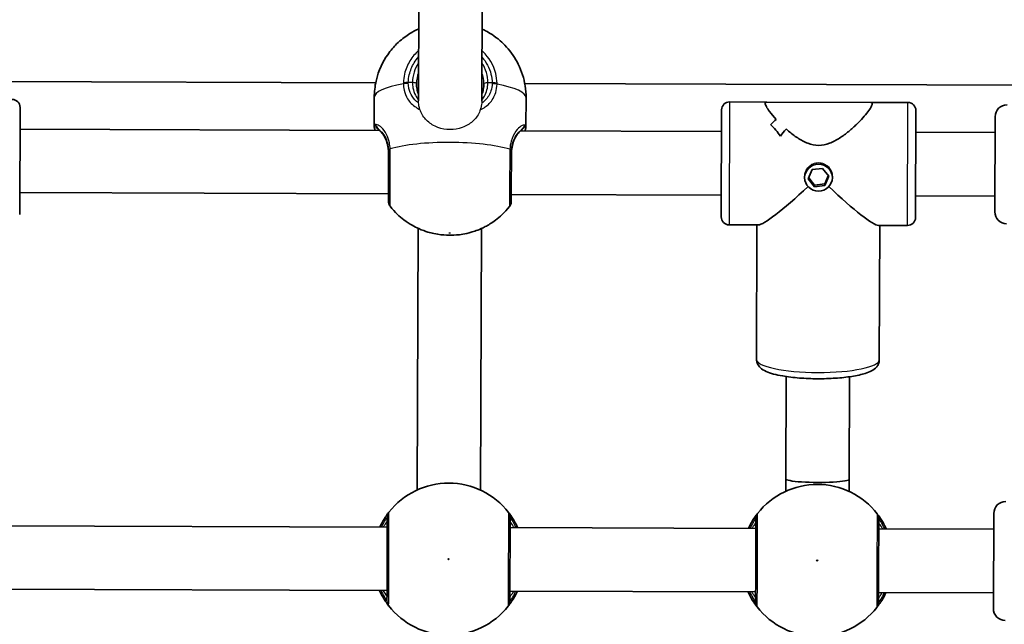
# Model space of a CAD drawing. Units: millimetres. Extents: x -4027 to 4237, y -3175 to 3465.
# Drawn here: x -747 to -498, y 1497 to 1649 of the extents above; entities that cross this region are included whole.
import ezdxf

# ---------------------------------------------------------------- set-up
doc = ezdxf.new("R2010")
doc.units = ezdxf.units.MM
doc.layers.add('Widoczne (ISO)', color=7, linetype='Continuous', lineweight=35)
doc.layers.add('Widoczne wąskie (ISO)', color=7, linetype='Continuous', lineweight=25)

msp = doc.modelspace()

# ---------------------------------------------------------------- linework, layer by layer
at = {"layer": 'Widoczne (ISO)'}
for p, q in [((-645.99, 1628.59), (-645.59, 1746.49)), ((-629.99, 1628.54), (-629.59, 1746.43)), ((-656.77, 1633.17), (-885.18, 1633.96)), ((-436.37, 1632.41), (-619.19, 1633.04)), ((-657.16, 1622.42), (-657.14, 1629.5)), ((-618.86, 1622.29), (-618.84, 1629.37)), ((-558.1, 1628.33), (-567.49, 1628.36)), ((-558.1, 1628.33), (-531.89, 1628.24)), ((-522.49, 1628.21), (-531.89, 1628.24)), ((-746.5, 1626.98), (-746.59, 1599.98)), ((-569.59, 1599.37), (-569.5, 1626.37)), ((-520.5, 1626.2), (-520.59, 1599.2)), ((-500.59, 1600.63), (-500.51, 1624.63)), ((-557.13, 1622.67), (-557.13, 1622.67)), ((-746.52, 1621.48), (-655.8, 1621.17)), ((-620.24, 1621.04), (-569.52, 1620.87)), ((-520.52, 1620.7), (-500.52, 1620.63)), ((-547.63, 1608.93), (-546.64, 1611.28)), ((-546.64, 1611.28), (-544.07, 1611.61)), ((-544.07, 1611.61), (-542.48, 1609.6)), ((-543.47, 1607.67), (-542.6, 1609.74)), ((-548.56, 1609.28), (-548.56, 1609.55)), ((-546.05, 1606.92), (-547.63, 1608.93)), ((-547.52, 1609.2), (-546.05, 1607.33)), ((-546.05, 1607.33), (-543.47, 1607.67)), ((-546.05, 1606.92), (-546.05, 1607.33)), ((-543.47, 1607.25), (-546.05, 1606.92)), ((-542.48, 1609.6), (-543.47, 1607.25)), ((-543.47, 1607.25), (-543.47, 1607.67)), ((-541.56, 1609.25), (-541.56, 1609.53)), ((-746.57, 1605.48), (-653.57, 1605.16)), ((-622.57, 1605.05), (-569.57, 1604.87)), ((-520.58, 1604.7), (-500.58, 1604.63)), ((-560.26, 1597.34), (-567.6, 1597.36)), ((-560.72, 1563.46), (-560.6, 1597.34)), ((-646.1, 1596.5), (-646.33, 1530.53)), ((-630.33, 1530.48), (-630.1, 1596.45)), ((-522.6, 1597.21), (-529.94, 1597.23)), ((-529.72, 1563.35), (-529.6, 1597.23)), ((-553.23, 1559.13), (-553.32, 1533.31)), ((-537.23, 1559.08), (-537.32, 1533.26)), ((-553.32, 1533.31), (-553.33, 1530.21)), ((-537.32, 1533.26), (-537.33, 1530.15)), ((-500.93, 1500.63), (-500.85, 1524.63)), ((-755.86, 1521.51), (-653.86, 1521.16)), ((-622.86, 1521.05), (-560.87, 1520.84)), ((-529.87, 1520.73), (-500.87, 1520.63)), ((-755.92, 1505.51), (-653.92, 1505.16)), ((-622.92, 1505.05), (-560.92, 1504.84)), ((-529.92, 1504.73), (-500.92, 1504.63))]:
    msp.add_line(p, q, dxfattribs=at)
for centre, radius, start, end in [((-748.5, 1626.99), 2, 359.802, 89.802), ((-567.5, 1626.36), 2, 89.802, 179.802), ((-522.5, 1626.21), 2, 359.802, 89.802), ((-497.51, 1624.62), 3, 89.802, 179.802), ((-651.58, 1603.3), 2, 179.802, 218.0412), ((-624.58, 1603.21), 2, 321.5627, 359.802), ((-497.59, 1600.62), 3, 179.802, 269.802), ((-567.59, 1599.36), 2, 179.802, 269.802), ((-522.59, 1599.21), 2, 269.802, 359.802), ((-638.39, 1513.11), 19.15, 37.7815, 141.8224), ((-545.39, 1512.78), 19.15, 37.7815, 141.8224), ((-497.85, 1524.62), 3, 89.802, 179.802), ((-638.39, 1513.11), 19.15, 217.7815, 321.8224), ((-545.39, 1512.78), 19.15, 217.7815, 321.8224), ((-497.93, 1500.62), 3, 179.802, 269.802)]:
    msp.add_arc(centre, radius, start, end, dxfattribs=at)
for centre, major_axis, ratio, start_param, end_param in [((-547.52, 1612.79), (-12.09, -12.01), 0.808641, 4.591991, 4.703796), ((-547.52, 1612.79), (12.09, 12.01), 0.808641, 1.450395, 1.5622), ((-566.81, 1612.86), (12.01, -12.09), 0.808641, 1.35332, 1.579389), ((-566.81, 1612.86), (-12.01, 12.09), 0.808641, 4.494918, 4.720986), ((-563.98, 1612.85), (-12.01, 12.09), 0.808641, 4.832761, 4.832787), ((-542.57, 1612.77), (12.09, 12.01), 0.808641, 1.653, 1.788272), ((-542.57, 1612.77), (-12.09, -12.01), 0.808641, 4.794589, 4.92986), ((-563.98, 1612.85), (-12.01, 12.09), 0.808641, 4.630185, 4.630215), ((-545.05, 1612.78), (-15.47, -15.36), 0.105802, 0.10541, 1.2946), ((-545.05, 1612.78), (-15.36, 15.47), 0.105802, 1.846993, 3.036182), ((-545.32, 1533.28), (-8, 0.03), 0.105802, 0, 3.141593)]:
    msp.add_ellipse(centre, major_axis=major_axis, ratio=ratio, start_param=start_param, end_param=end_param, dxfattribs=at)
msp.add_ellipse((-545.06, 1609.26), major_axis=(3.5, -0.01), ratio=0.97786, dxfattribs=at)
for points, knots in [([(-645.93, 1646.77), (-646.65, 1646.45), (-647.5, 1646.02), (-649.39, 1644.78), (-650.38, 1644.06), (-652.21, 1642.24), (-652.99, 1641.37), (-654.91, 1638.6), (-656.06, 1636.34), (-656.97, 1632.31), (-657.14, 1630.91), (-657.14, 1629.5)], [7.3897437, 7.3897437, 7.3897437, 7.3897437, 7.5216188, 7.5216188, 7.6289654, 7.6289654, 7.6985647, 7.6985647, 7.8033616, 7.8033616, 7.8539816, 7.8539816, 7.8539816, 7.8539816]), ([(-618.84, 1629.37), (-618.83, 1631.4), (-619.17, 1633.41), (-620.34, 1637.11), (-621.2, 1638.73), (-623.2, 1641.71), (-624.34, 1642.87), (-626.87, 1645.08), (-628.09, 1645.78), (-629.38, 1646.46), (-629.66, 1646.59), (-629.93, 1646.72)], [4.712389, 4.712389, 4.712389, 4.712389, 4.7852642, 4.7852642, 4.8652023, 4.8652023, 4.9689468, 4.9689468, 5.1276043, 5.1276043, 5.1766269, 5.1766269, 5.1766269, 5.1766269]), ([(-646.48, 1632.99), (-646.48, 1632.49), (-646.43, 1632), (-646.26, 1631.1), (-646.14, 1630.68), (-645.99, 1630.3)], [6.2734397, 6.2734397, 6.2734397, 6.2734397, 6.4476528, 6.4476528, 6.6080603, 6.6080603, 6.6080603, 6.6080603]), ([(-629.99, 1630.24), (-629.83, 1630.63), (-629.71, 1631.04), (-629.53, 1631.94), (-629.48, 1632.43), (-629.48, 1632.93)], [5.9388191, 5.9388191, 5.9388191, 5.9388191, 6.0992265, 6.0992265, 6.2734397, 6.2734397, 6.2734397, 6.2734397]), ([(-555.71, 1623.94), (-556.37, 1624.65), (-556.95, 1625.34), (-557.76, 1626.42), (-558.04, 1626.83), (-558.4, 1627.53), (-558.5, 1627.8), (-558.49, 1627.99)], [10.2894052, 10.2894052, 10.2894052, 10.2894052, 10.638578, 10.638578, 10.9101173, 10.9101173, 11.1816566, 11.1816566, 11.1816566, 11.1816566]), ([(-558.49, 1627.99), (-558.5, 1627.8), (-558.4, 1627.53), (-558.04, 1626.83), (-557.76, 1626.42), (-556.95, 1625.34), (-556.37, 1624.65), (-555.71, 1623.94)], [2.2363313, 2.2363313, 2.2363313, 2.2363313, 2.5078706, 2.5078706, 2.7794099, 2.7794099, 3.1285317, 3.1285317, 3.1285317, 3.1285317]), ([(-558.49, 1627.99), (-558.49, 1628.18), (-558.4, 1628.29), (-558.18, 1628.33), (-558.14, 1628.33), (-558.1, 1628.33)], [2.2363313, 2.2363313, 2.2363313, 2.2363313, 2.5078706, 2.5078706, 2.5606041, 2.5606041, 2.5606041, 2.5606041]), ([(-558.1, 1628.33), (-558.14, 1628.33), (-558.18, 1628.33), (-558.4, 1628.29), (-558.49, 1628.18), (-558.49, 1627.99)], [10.8573838, 10.8573838, 10.8573838, 10.8573838, 10.9101173, 10.9101173, 11.1816566, 11.1816566, 11.1816566, 11.1816566]), ([(-531.49, 1627.89), (-531.5, 1627.7), (-531.59, 1627.43), (-531.96, 1626.74), (-532.24, 1626.33), (-533.31, 1624.93), (-534.34, 1623.78), (-536.06, 1622.12), (-536.73, 1621.52), (-538.16, 1620.33), (-538.93, 1619.75), (-540.54, 1618.72), (-541.39, 1618.26), (-543.15, 1617.6), (-544.07, 1617.4), (-545.03, 1617.41), (-545.99, 1617.41), (-546.91, 1617.61), (-548.67, 1618.28), (-549.51, 1618.75), (-551.12, 1619.8), (-551.88, 1620.38), (-552.82, 1621.16), (-553.03, 1621.35), (-553.25, 1621.54)], [6.708994, 6.708994, 6.708994, 6.708994, 6.980533, 6.980533, 7.252073, 7.252073, 7.795151, 7.795151, 8.082695, 8.082695, 8.370238, 8.370238, 8.657782, 8.657782, 8.945325, 8.945325, 8.945325, 9.232869, 9.232869, 9.520412, 9.520412, 9.807956, 9.807956, 9.897439, 9.897439, 9.897439, 9.897439]), ([(-553.25, 1621.54), (-553.03, 1621.35), (-552.82, 1621.16), (-551.88, 1620.38), (-551.12, 1619.8), (-549.51, 1618.75), (-548.67, 1618.28), (-546.91, 1617.61), (-545.99, 1617.41), (-544.07, 1617.4), (-543.15, 1617.6), (-541.39, 1618.26), (-540.54, 1618.72), (-538.93, 1619.75), (-538.16, 1620.33), (-536.73, 1621.52), (-536.06, 1622.12), (-534.34, 1623.78), (-533.31, 1624.93), (-532.24, 1626.33), (-531.96, 1626.74), (-531.59, 1627.43), (-531.5, 1627.7), (-531.49, 1627.89)], [3.520602, 3.520602, 3.520602, 3.520602, 3.610032, 3.610032, 3.897576, 3.897576, 4.185119, 4.185119, 4.472663, 4.472663, 4.760206, 4.760206, 5.04775, 5.04775, 5.335293, 5.335293, 5.622837, 5.622837, 6.165915, 6.165915, 6.437455, 6.437455, 6.708994, 6.708994, 6.708994, 6.708994]), ([(-531.89, 1628.24), (-531.85, 1628.24), (-531.81, 1628.23), (-531.59, 1628.2), (-531.49, 1628.08), (-531.49, 1627.89)], [6.3847212, 6.3847212, 6.3847212, 6.3847212, 6.4374547, 6.4374547, 6.708994, 6.708994, 6.708994, 6.708994]), ([(-531.49, 1627.89), (-531.49, 1628.08), (-531.59, 1628.2), (-531.81, 1628.23), (-531.85, 1628.24), (-531.89, 1628.24)], [6.708994, 6.708994, 6.708994, 6.708994, 6.9805333, 6.9805333, 7.0332668, 7.0332668, 7.0332668, 7.0332668]), ([(-657.16, 1622.42), (-657.16, 1622.32), (-657.16, 1622.22), (-657.13, 1622.03), (-657.12, 1621.93), (-657.08, 1621.74), (-657.06, 1621.63), (-657, 1621.42), (-656.97, 1621.31), (-656.94, 1621.19), (-656.94, 1621.18), (-656.93, 1621.17)], [6.0862698, 6.0862698, 6.0862698, 6.0862698, 6.1525228, 6.1525228, 6.2187757, 6.2187757, 6.2850287, 6.2850287, 6.3512817, 6.3512817, 6.3561231, 6.3561231, 6.3561231, 6.3561231]), ([(-619.1, 1621.04), (-619.1, 1621.05), (-619.1, 1621.06), (-619.06, 1621.18), (-619.03, 1621.29), (-618.98, 1621.5), (-618.95, 1621.6), (-618.91, 1621.8), (-618.9, 1621.9), (-618.87, 1622.09), (-618.87, 1622.18), (-618.86, 1622.29)], [5.816401, 5.816401, 5.816401, 5.816401, 5.8212443, 5.8212443, 5.8875007, 5.8875007, 5.953757, 5.953757, 6.0200134, 6.0200134, 6.0862698, 6.0862698, 6.0862698, 6.0862698]), ([(-656.44, 1621.78), (-656.44, 1621.78), (-656.42, 1621.76), (-656.36, 1621.71), (-656.31, 1621.67), (-656.21, 1621.57), (-656.14, 1621.5), (-656, 1621.37), (-655.92, 1621.29), (-655.75, 1621.12), (-655.66, 1621.03), (-655.56, 1620.94)], [0.0054201, 0.0054201, 0.0054201, 0.0054201, 0.0695389, 0.0695389, 0.1390777, 0.1390777, 0.2086166, 0.2086166, 0.2781555, 0.2781555, 0.3476944, 0.3476944, 0.3476944, 0.3476944]), ([(-653.54, 1615.32), (-653.54, 1615.84), (-653.57, 1616.34), (-653.71, 1617.3), (-653.82, 1617.75), (-654.07, 1618.58), (-654.23, 1618.96), (-654.58, 1619.65), (-654.76, 1619.96), (-655.16, 1620.5), (-655.36, 1620.74), (-655.56, 1620.94)], [6.2734229, 6.2734229, 6.2734229, 6.2734229, 6.447636, 6.447636, 6.6218492, 6.6218492, 6.7960623, 6.7960623, 6.9702754, 6.9702754, 7.1444886, 7.1444886, 7.1444886, 7.1444886]), ([(-620.48, 1620.82), (-620.68, 1620.62), (-620.88, 1620.38), (-621.28, 1619.84), (-621.47, 1619.54), (-621.82, 1618.85), (-621.98, 1618.47), (-622.25, 1617.64), (-622.35, 1617.19), (-622.5, 1616.24), (-622.54, 1615.73), (-622.54, 1615.21)], [5.402374, 5.402374, 5.402374, 5.402374, 5.5765871, 5.5765871, 5.7508003, 5.7508003, 5.9250134, 5.9250134, 6.0992265, 6.0992265, 6.2734397, 6.2734397, 6.2734397, 6.2734397]), ([(-620.48, 1620.82), (-620.38, 1620.91), (-620.29, 1621), (-620.12, 1621.17), (-620.04, 1621.24), (-619.89, 1621.38), (-619.83, 1621.44), (-619.72, 1621.54), (-619.67, 1621.58), (-619.61, 1621.64), (-619.59, 1621.65), (-619.59, 1621.65)], [0, 0, 0, 0, 0.0695388, 0.0695388, 0.1390777, 0.1390777, 0.2086165, 0.2086165, 0.2781554, 0.2781554, 0.3422741, 0.3422741, 0.3422741, 0.3422741]), ([(-653.54, 1615.56), (-653.54, 1614.88), (-653.54, 1614.19), (-653.55, 1612.41), (-653.55, 1611.31), (-653.56, 1608.93), (-653.57, 1607.69), (-653.57, 1605.54), (-653.58, 1604.66), (-653.58, 1603.58), (-653.58, 1603.31), (-653.58, 1603.31)], [0, 0, 0, 0, 0.206308, 0.206308, 0.5364, 0.5364, 0.96552, 0.96552, 1.422771, 1.422771, 1.83178, 1.83178, 1.83178, 1.83178]), ([(-622.58, 1603.2), (-622.58, 1603.21), (-622.58, 1603.6), (-622.57, 1605.13), (-622.57, 1606.29), (-622.56, 1609.05), (-622.56, 1610.66), (-622.55, 1613.36), (-622.54, 1614.42), (-622.54, 1615.45)], [1.342975, 1.342975, 1.342975, 1.342975, 1.842753, 1.842753, 2.356937, 2.356937, 2.86021, 2.86021, 3.174755, 3.174755, 3.174755, 3.174755]), ([(-653.16, 1602.07), (-651.91, 1600.47), (-650.72, 1599.44), (-648.1, 1597.44), (-646.89, 1596.86), (-644.07, 1595.59), (-643, 1595.37), (-640.7, 1594.88), (-639.81, 1594.81), (-638.1, 1594.73), (-637.32, 1594.74), (-635.44, 1594.9), (-634.44, 1594.97), (-631.63, 1595.82), (-630.62, 1596.15), (-628.41, 1597.29), (-627.55, 1597.79), (-625.5, 1599.32), (-624.3, 1600.35), (-623.01, 1601.97)], [1.748368, 1.748368, 1.748368, 1.748368, 1.862812, 1.862812, 2.046096, 2.046096, 2.397884, 2.397884, 2.955174, 2.955174, 3.512464, 3.512464, 4.069753, 4.069753, 4.302285, 4.302285, 4.418551, 4.418551, 4.534817, 4.534817, 4.534817, 4.534817]), ([(-560.72, 1563.46), (-560.72, 1563.05), (-560.62, 1562.65), (-560.29, 1561.94), (-560.04, 1561.64), (-559.33, 1560.96), (-558.84, 1560.68), (-557.17, 1559.92), (-555.77, 1559.56), (-552.82, 1559.05), (-551.38, 1558.87), (-548.39, 1558.64), (-546.85, 1558.58), (-543.78, 1558.57), (-542.25, 1558.62), (-539.33, 1558.81), (-537.94, 1558.96), (-535.38, 1559.36), (-534.23, 1559.62), (-532.11, 1560.3), (-531.18, 1560.63), (-530.2, 1561.81), (-530.04, 1562.05), (-529.8, 1562.64), (-529.72, 1562.99), (-529.72, 1563.35)], [4.712389, 4.712389, 4.712389, 4.712389, 4.810271, 4.810271, 4.92826, 4.92826, 5.147661, 5.147661, 5.599182, 5.599182, 5.945449, 5.945449, 6.277716, 6.277716, 6.607183, 6.607183, 6.939203, 6.939203, 7.283467, 7.283467, 7.684499, 7.684499, 7.767442, 7.767442, 7.853982, 7.853982, 7.853982, 7.853982]), ([(-653.45, 1524.94), (-653.48, 1524.9), (-653.55, 1524.81), (-653.82, 1524.46), (-654.07, 1524.11), (-654.76, 1523.07), (-655.22, 1522.3), (-655.7, 1521.31), (-655.73, 1521.24), (-655.76, 1521.17)], [0, 0, 0, 0, 0.1656807, 0.1656807, 0.4307699, 0.4307699, 0.7633722, 0.7633722, 0.7893694, 0.7893694, 0.7893694, 0.7893694]), ([(-653.86, 1523.71), (-653.86, 1523.67), (-653.86, 1523.55), (-653.86, 1523.09), (-653.86, 1522.63), (-653.86, 1521.25), (-653.87, 1520.22), (-653.88, 1517.76), (-653.88, 1516.3), (-653.89, 1513.14), (-653.9, 1511.42), (-653.91, 1508.18), (-653.91, 1506.67), (-653.92, 1504.12), (-653.93, 1503.17), (-653.93, 1502.7), (-653.93, 1502.64), (-653.93, 1502.61)], [0, 0, 0, 0, 0.206308, 0.206308, 0.5364, 0.5364, 0.96552, 0.96552, 1.422771, 1.422771, 1.925821, 1.925821, 2.446576, 2.446576, 3.038238, 3.038238, 3.174755, 3.174755, 3.174755, 3.174755]), ([(-620.97, 1521.04), (-621.23, 1521.63), (-621.51, 1522.16), (-622.24, 1523.43), (-622.66, 1524.03), (-623.1, 1524.64), (-623.21, 1524.78), (-623.26, 1524.84)], [2.6169954, 2.6169954, 2.6169954, 2.6169954, 2.8233931, 2.8233931, 3.1821449, 3.1821449, 3.4063648, 3.4063648, 3.4063648, 3.4063648]), ([(-622.93, 1502.5), (-622.93, 1502.53), (-622.93, 1502.58), (-622.93, 1503.04), (-622.92, 1503.98), (-622.91, 1506.66), (-622.91, 1508.36), (-622.9, 1511.95), (-622.89, 1513.82), (-622.88, 1517.25), (-622.87, 1518.81), (-622.86, 1521.35), (-622.86, 1522.33), (-622.86, 1523.31), (-622.86, 1523.54), (-622.86, 1523.61)], [0, 0, 0, 0, 0.129537, 0.129537, 0.725375, 0.725375, 1.299703, 1.299703, 1.842753, 1.842753, 2.356937, 2.356937, 2.86021, 2.86021, 3.174755, 3.174755, 3.174755, 3.174755]), ([(-560.45, 1524.62), (-560.48, 1524.58), (-560.55, 1524.49), (-560.82, 1524.13), (-561.07, 1523.79), (-561.76, 1522.75), (-562.22, 1521.98), (-562.7, 1520.99), (-562.73, 1520.92), (-562.76, 1520.84)], [0, 0, 0, 0, 0.165681, 0.165681, 0.4307707, 0.4307707, 0.7633729, 0.7633729, 0.7893694, 0.7893694, 0.7893694, 0.7893694]), ([(-560.86, 1523.39), (-560.86, 1523.36), (-560.86, 1523.31), (-560.86, 1522.85), (-560.86, 1521.91), (-560.87, 1519.23), (-560.88, 1517.52), (-560.89, 1513.93), (-560.9, 1512.07), (-560.91, 1508.64), (-560.91, 1507.08), (-560.92, 1504.54), (-560.92, 1503.56), (-560.93, 1502.58), (-560.93, 1502.35), (-560.93, 1502.28)], [0, 0, 0, 0, 0.129537, 0.129537, 0.725375, 0.725375, 1.299703, 1.299703, 1.842753, 1.842753, 2.356937, 2.356937, 2.86021, 2.86021, 3.174755, 3.174755, 3.174755, 3.174755]), ([(-527.97, 1520.72), (-528.23, 1521.31), (-528.51, 1521.84), (-529.24, 1523.11), (-529.66, 1523.71), (-530.1, 1524.32), (-530.21, 1524.46), (-530.26, 1524.52)], [2.6168682, 2.6168682, 2.6168682, 2.6168682, 2.8232659, 2.8232659, 3.1820177, 3.1820177, 3.4062376, 3.4062376, 3.4062376, 3.4062376]), ([(-529.93, 1502.18), (-529.93, 1502.22), (-529.93, 1502.34), (-529.93, 1502.8), (-529.93, 1503.26), (-529.92, 1504.64), (-529.92, 1505.67), (-529.91, 1508.13), (-529.9, 1509.58), (-529.89, 1512.75), (-529.89, 1514.47), (-529.88, 1517.71), (-529.87, 1519.22), (-529.86, 1521.77), (-529.86, 1522.72), (-529.86, 1523.19), (-529.86, 1523.25), (-529.86, 1523.28)], [0, 0, 0, 0, 0.206308, 0.206308, 0.5364, 0.5364, 0.96552, 0.96552, 1.422771, 1.422771, 1.925821, 1.925821, 2.446576, 2.446576, 3.038238, 3.038238, 3.174755, 3.174755, 3.174755, 3.174755]), ([(-655.82, 1505.17), (-655.55, 1504.58), (-655.28, 1504.05), (-654.55, 1502.78), (-654.13, 1502.18), (-653.68, 1501.57), (-653.57, 1501.43), (-653.53, 1501.37)], [2.6168682, 2.6168682, 2.6168682, 2.6168682, 2.8232659, 2.8232659, 3.1820177, 3.1820177, 3.4062376, 3.4062376, 3.4062376, 3.4062376]), ([(-623.34, 1501.27), (-623.31, 1501.31), (-623.24, 1501.4), (-622.97, 1501.75), (-622.71, 1502.1), (-622.02, 1503.14), (-621.56, 1503.91), (-621.09, 1504.9), (-621.06, 1504.97), (-621.02, 1505.05)], [0, 0, 0, 0, 0.165681, 0.165681, 0.4307707, 0.4307707, 0.7633729, 0.7633729, 0.7893694, 0.7893694, 0.7893694, 0.7893694]), ([(-562.82, 1504.84), (-562.55, 1504.26), (-562.28, 1503.73), (-561.55, 1502.46), (-561.13, 1501.86), (-560.68, 1501.25), (-560.57, 1501.11), (-560.53, 1501.05)], [2.6169954, 2.6169954, 2.6169954, 2.6169954, 2.8233931, 2.8233931, 3.1821449, 3.1821449, 3.4063648, 3.4063648, 3.4063648, 3.4063648]), ([(-530.34, 1500.95), (-530.31, 1500.99), (-530.24, 1501.08), (-529.97, 1501.43), (-529.71, 1501.78), (-529.02, 1502.82), (-528.56, 1503.59), (-528.09, 1504.58), (-528.06, 1504.65), (-528.02, 1504.72)], [0, 0, 0, 0, 0.1656807, 0.1656807, 0.4307699, 0.4307699, 0.7633722, 0.7633722, 0.7893694, 0.7893694, 0.7893694, 0.7893694])]:
    msp.add_open_spline(points, degree=3, knots=knots, dxfattribs=at)
at = {"layer": 'Widoczne wąskie (ISO)'}
for p, q in [((-647.48, 1633.22), (-648.55, 1633.22)), ((-627.4, 1633.15), (-628.48, 1633.15)), ((-567.49, 1628.36), (-567.6, 1597.36)), ((-522.6, 1597.21), (-522.49, 1628.21))]:
    msp.add_line(p, q, dxfattribs=at)
for centre in [(-638.39, 1513.11), (-545.39, 1512.78)]:
    msp.add_circle(centre, 0.15, dxfattribs=at)
for centre, major_axis, ratio, start_param, end_param in [((-637.98, 1633.19), (-9.5, 0.03), 0.973723, 5.713564, 6.283185), ((-637.98, 1633.19), (9.5, -0.03), 0.973723, 0, 0.569621), ((-637.98, 1632.96), (-8.5, 0.03), 0.973723, 5.938484, 6.283185), ((-637.98, 1632.96), (8.5, -0.03), 0.973723, 0, 0.344701), ((-637.99, 1629.43), (-19.15, 0.07), 0.227735, 5.37679, 6.283185), ((-648.55, 1632.77), (-2, 0.05), 0.22768, 4.717519, 5.382106), ((-648.55, 1632.55), (-2, -0.04), 0.244221, 4.706914, 5.371501), ((-647.48, 1632.99), (1, -0.003), 0.227735, 0, 1.570796), ((-628.48, 1632.93), (-1, 0.003), 0.227735, 4.712389, 6.283185), ((-627.4, 1632.7), (2, 0.04), 0.22768, 0.901079, 1.565666), ((-627.41, 1632.47), (2, -0.05), 0.244221, 0.911685, 1.576271), ((-637.99, 1629.43), (19.15, -0.07), 0.227735, 0, 0.906395), ((-655.87, 1622.6), (-0.569, -0.822), 0.979076, 5.26405, 6.282605), ((-620.15, 1622.48), (0.564, -0.826), 0.979076, 0.000581, 1.019135), ((-654.86, 1621.65), (-0.701, -0.713), 0.811604, 6.053956, 6.283185), ((-621.17, 1621.53), (0.696, -0.718), 0.811604, 0, 0.229229), ((-638.04, 1613.79), (-19.15, 0.07), 0.227735, 3.804461, 5.620317), ((-651.55, 1616.24), (-2, -0.1), 0.291419, 5.606261, 6.270848), ((-651.54, 1615.55), (-2, 0.01), 0.162216, 5.61859, 6.283185), ((-624.54, 1615.46), (2, -0.01), 0.162216, 0, 0.664596), ((-624.52, 1616.14), (2, -0.12), 0.291419, 0.012337, 0.676924), ((-545.22, 1563.4), (15.5, -0.05), 0.209262, 3.141593, 6.283185), ((-651.87, 1523.71), (-1.57, 1.24), 0.996464, 0, 0.664588), ((-651.86, 1523.71), (-2, 0.01), 0.997769, 5.61859, 6.283185), ((-624.86, 1523.61), (2, -0.01), 0.997769, 0, 0.664596), ((-624.84, 1523.61), (1.58, 1.23), 0.996464, 5.618598, 6.283185), ((-558.87, 1523.38), (-1.57, 1.24), 0.996464, 0, 0.664588), ((-558.86, 1523.38), (-2, 0.01), 0.997769, 5.61859, 6.283185), ((-531.86, 1523.29), (2, -0.01), 0.997769, 0, 0.664596), ((-531.84, 1523.29), (1.58, 1.23), 0.996464, 5.618598, 6.283185), ((-651.95, 1502.6), (-1.58, -1.23), 0.996464, 5.618598, 6.283185), ((-651.93, 1502.6), (-2, 0.01), 0.997769, 0, 0.664596), ((-624.93, 1502.5), (2, -0.01), 0.997769, 5.61859, 6.283185), ((-624.91, 1502.5), (1.57, -1.24), 0.996464, 0, 0.664588), ((-558.95, 1502.28), (-1.58, -1.23), 0.996464, 5.618598, 6.283185), ((-558.93, 1502.28), (-2, 0.01), 0.997769, 0, 0.664596), ((-531.93, 1502.18), (2, -0.01), 0.997769, 5.61859, 6.283185), ((-531.91, 1502.18), (1.57, -1.24), 0.996464, 0, 0.664588)]:
    msp.add_ellipse(centre, major_axis=major_axis, ratio=ratio, start_param=start_param, end_param=end_param, dxfattribs=at)
msp.add_ellipse((-638.11, 1595.29), major_axis=(-0.15, 0.001), ratio=0.227735, dxfattribs=at)
for points, knots in [([(-645.95, 1641.32), (-646.8, 1640.57), (-647.54, 1639.69), (-648.76, 1637.69), (-649.23, 1636.56), (-649.67, 1634.66), (-649.77, 1633.91), (-649.79, 1633.16)], [-0.8479331, -0.8479331, -0.8479331, -0.8479331, -0.5387277, -0.5387277, -0.2072029, -0.2072029, 0, 0, 0, 0]), ([(-648.55, 1633.22), (-648.53, 1633.9), (-648.45, 1634.57), (-648.05, 1636.27), (-647.64, 1637.28), (-646.74, 1638.74), (-646.37, 1639.23), (-645.95, 1639.7)], [0, 0, 0, 0, 0.2072029, 0.2072029, 0.5387277, 0.5387277, 0.728255, 0.728255, 0.728255, 0.728255]), ([(-629.96, 1639.64), (-628.87, 1638.41), (-628.08, 1636.93), (-627.51, 1634.64), (-627.42, 1633.89), (-627.4, 1633.15)], [2.5405797, 2.5405797, 2.5405797, 2.5405797, 3.0398361, 3.0398361, 3.2688585, 3.2688585, 3.2688585, 3.2688585]), ([(-626.17, 1633.08), (-626.19, 1633.91), (-626.3, 1634.74), (-627.01, 1637.62), (-628.14, 1639.55), (-629.79, 1641.12), (-629.87, 1641.19), (-629.95, 1641.27)], [-3.2688585, -3.2688585, -3.2688585, -3.2688585, -3.0398361, -3.0398361, -2.4510641, -2.4510641, -2.4209056, -2.4209056, -2.4209056, -2.4209056]), ([(-649.79, 1633.16), (-649.79, 1633.12), (-649.79, 1633.07), (-649.79, 1632.99), (-649.79, 1632.95), (-649.79, 1632.91)], [-0.02300051, -0.02300051, -0.02300051, -0.02300051, -0.01150026, -0.01150026, 0, 0, 0, 0]), ([(-649.79, 1632.91), (-649.77, 1632.38), (-649.72, 1631.85), (-649.44, 1630.55), (-649.14, 1629.79), (-648.2, 1628.27), (-647.48, 1627.56), (-646.3, 1626.79), (-645.97, 1626.61), (-645.62, 1626.44)], [0, 0, 0, 0, 0.1647741, 0.1647741, 0.4284126, 0.4284126, 0.7619401, 0.7619401, 0.8804556, 0.8804556, 0.8804556, 0.8804556]), ([(-648.55, 1633.03), (-648.55, 1633.07), (-648.55, 1633.1), (-648.55, 1633.16), (-648.55, 1633.19), (-648.55, 1633.22)], [0, 0, 0, 0, 0.01150026, 0.01150026, 0.02300051, 0.02300051, 0.02300051, 0.02300051]), ([(-645.98, 1628.13), (-646.64, 1628.59), (-647.19, 1629.15), (-647.97, 1630.37), (-648.24, 1631.02), (-648.49, 1632.13), (-648.54, 1632.58), (-648.55, 1633.03)], [-0.7226619, -0.7226619, -0.7226619, -0.7226619, -0.4284126, -0.4284126, -0.1647741, -0.1647741, 0, 0, 0, 0]), ([(-647.48, 1633.22), (-647.48, 1632.78), (-647.44, 1632.35), (-647.25, 1631.26), (-647.04, 1630.63), (-646.54, 1629.62), (-646.28, 1629.22), (-645.99, 1628.86)], [6.2734397, 6.2734397, 6.2734397, 6.2734397, 6.41994, 6.41994, 6.6543405, 6.6543405, 6.8287032, 6.8287032, 6.8287032, 6.8287032]), ([(-630.38, 1626.39), (-629.51, 1626.8), (-628.74, 1627.32), (-627.36, 1628.74), (-626.81, 1629.68), (-626.3, 1631.4), (-626.19, 1632.1), (-626.17, 1632.83)], [2.5729864, 2.5729864, 2.5729864, 2.5729864, 2.871378, 2.871378, 3.2295712, 3.2295712, 3.453442, 3.453442, 3.453442, 3.453442]), ([(-627.4, 1632.96), (-627.42, 1632.34), (-627.52, 1631.74), (-627.98, 1630.27), (-628.46, 1629.46), (-629.4, 1628.53), (-629.7, 1628.29), (-630.01, 1628.07)], [-3.453442, -3.453442, -3.453442, -3.453442, -3.2295712, -3.2295712, -2.871378, -2.871378, -2.7307801, -2.7307801, -2.7307801, -2.7307801]), ([(-629.99, 1628.8), (-629.74, 1629.11), (-629.52, 1629.45), (-628.79, 1630.78), (-628.48, 1631.94), (-628.48, 1633.15)], [5.7181762, 5.7181762, 5.7181762, 5.7181762, 5.8665698, 5.8665698, 6.2734397, 6.2734397, 6.2734397, 6.2734397]), ([(-627.4, 1633.15), (-627.4, 1633.12), (-627.4, 1633.09), (-627.4, 1633.02), (-627.4, 1632.99), (-627.4, 1632.96)], [0, 0, 0, 0, 0.01150026, 0.01150026, 0.02300051, 0.02300051, 0.02300051, 0.02300051]), ([(-626.17, 1632.83), (-626.17, 1632.87), (-626.17, 1632.91), (-626.17, 1632.99), (-626.17, 1633.03), (-626.17, 1633.08)], [-0.02300051, -0.02300051, -0.02300051, -0.02300051, -0.01150026, -0.01150026, 0, 0, 0, 0]), ([(-645.98, 1628.13), (-645.98, 1628.24), (-645.99, 1628.36), (-645.99, 1628.51), (-645.99, 1628.55), (-645.99, 1628.59)], [1.46468476, 1.46468476, 1.46468476, 1.46468476, 1.5075333, 1.5075333, 1.52195017, 1.52195017, 1.52195017, 1.52195017]), ([(-645.62, 1626.44), (-645.73, 1626.75), (-645.81, 1627.06), (-645.92, 1627.62), (-645.96, 1627.88), (-645.98, 1628.13)], [-0.2037445, -0.2037445, -0.2037445, -0.2037445, -0.0989881, -0.0989881, 0, 0, 0, 0]), ([(-630.01, 1628.07), (-630.03, 1627.82), (-630.07, 1627.55), (-630.19, 1626.98), (-630.28, 1626.69), (-630.38, 1626.39)], [-0.2035551, -0.2035551, -0.2035551, -0.2035551, -0.1017248, -0.1017248, 0, 0, 0, 0]), ([(-629.99, 1628.54), (-629.99, 1628.5), (-629.99, 1628.46), (-630, 1628.3), (-630, 1628.19), (-630.01, 1628.07)], [3.95420825, 3.95420825, 3.95420825, 3.95420825, 3.96862512, 3.96862512, 4.01147366, 4.01147366, 4.01147366, 4.01147366]), ([(-630.38, 1626.39), (-630.45, 1626.18), (-630.53, 1625.98), (-631.03, 1624.87), (-631.65, 1624.06), (-633.06, 1622.8), (-633.95, 1622.26), (-635.92, 1621.54), (-637, 1621.36), (-639.04, 1621.37), (-640.11, 1621.56), (-642.08, 1622.29), (-642.97, 1622.83), (-644.37, 1624.11), (-644.98, 1624.92), (-645.47, 1626.03), (-645.55, 1626.24), (-645.62, 1626.44)], [0.239834, 0.239834, 0.239834, 0.239834, 0.305189, 0.305189, 0.610378, 0.610378, 0.915617, 0.915617, 1.220856, 1.220856, 1.526094, 1.526094, 1.831333, 1.831333, 2.136522, 2.136522, 2.201878, 2.201878, 2.201878, 2.201878]), ([(-653.13, 1616.52), (-653.16, 1617.05), (-653.23, 1617.56), (-653.49, 1618.82), (-653.74, 1619.53), (-654.42, 1620.9), (-654.88, 1621.5), (-655.7, 1622.28), (-656.07, 1622.5), (-656.57, 1622.67), (-656.73, 1622.68), (-656.86, 1622.64)], [0, 0, 0, 0, 0.165681, 0.165681, 0.43077, 0.43077, 0.763372, 0.763372, 1.062687, 1.062687, 1.257781, 1.257781, 1.257781, 1.257781]), ([(-655.68, 1621.08), (-655.94, 1621.38), (-656.17, 1621.66), (-656.58, 1622.22), (-656.75, 1622.48), (-656.86, 1622.64)], [-0.3476944, -0.3476944, -0.3476944, -0.3476944, -0.194442, -0.194442, 0, 0, 0, 0]), ([(-619.17, 1622.51), (-619.39, 1622.58), (-619.74, 1622.5), (-620.54, 1621.99), (-621, 1621.57), (-621.9, 1620.31), (-622.33, 1619.45), (-622.78, 1617.81), (-622.89, 1617.13), (-622.94, 1616.42)], [2.148584, 2.148584, 2.148584, 2.148584, 2.4923, 2.4923, 2.823393, 2.823393, 3.182145, 3.182145, 3.406365, 3.406365, 3.406365, 3.406365]), ([(-619.17, 1622.51), (-619.28, 1622.35), (-619.45, 1622.09), (-619.88, 1621.53), (-620.1, 1621.25), (-620.36, 1620.96)], [-0.3476942, -0.3476942, -0.3476942, -0.3476942, -0.1506449, -0.1506449, 0, 0, 0, 0]), ([(-618.86, 1622.29), (-618.86, 1622.42), (-618.89, 1622.5), (-618.99, 1622.58), (-619.07, 1622.57), (-619.17, 1622.51)], [6.0862698, 6.0862698, 6.0862698, 6.0862698, 6.249703, 6.249703, 6.4175347, 6.4175347, 6.4175347, 6.4175347]), ([(-656.14, 1621.17), (-656.16, 1621.28), (-656.17, 1621.37), (-656.17, 1621.44), (-656.17, 1621.47), (-656.17, 1621.5), (-656.16, 1621.52)], [-6.1955347, -6.1955347, -6.1955347, -6.1955347, -6.0862698, -6.0862698, -6.0862698, -6.042672, -6.042672, -6.042672, -6.042672]), ([(-655.68, 1621.08), (-655.53, 1620.99), (-655.38, 1620.86), (-654.89, 1620.35), (-654.54, 1619.85), (-654.02, 1618.7), (-653.83, 1618.1), (-653.63, 1617.03), (-653.57, 1616.59), (-653.55, 1616.14)], [-0.9238247, -0.9238247, -0.9238247, -0.9238247, -0.7633722, -0.7633722, -0.4307699, -0.4307699, -0.1656807, -0.1656807, 0, 0, 0, 0]), ([(-653.54, 1615.32), (-653.54, 1615.76), (-653.56, 1616.19), (-653.69, 1617.26), (-653.84, 1617.88), (-654.28, 1619.16), (-654.62, 1619.78), (-655.21, 1620.59), (-655.44, 1620.86), (-655.68, 1621.08)], [6.2734229, 6.2734229, 6.2734229, 6.2734229, 6.4200186, 6.4200186, 6.6545718, 6.6545718, 6.9594909, 6.9594909, 7.1444886, 7.1444886, 7.1444886, 7.1444886]), ([(-620.36, 1620.96), (-620.44, 1620.89), (-620.52, 1620.81), (-621.11, 1620.18), (-621.6, 1619.43), (-622.32, 1617.57), (-622.54, 1616.43), (-622.54, 1615.21)], [5.402374, 5.402374, 5.402374, 5.402374, 5.4650782, 5.4650782, 5.8665698, 5.8665698, 6.2734397, 6.2734397, 6.2734397, 6.2734397]), ([(-622.52, 1616.04), (-622.49, 1616.64), (-622.4, 1617.22), (-622.05, 1618.61), (-621.73, 1619.34), (-621.04, 1620.39), (-620.69, 1620.74), (-620.38, 1620.95), (-620.37, 1620.96), (-620.36, 1620.96)], [-3.4063648, -3.4063648, -3.4063648, -3.4063648, -3.1821449, -3.1821449, -2.8233931, -2.8233931, -2.4923005, -2.4923005, -2.4825401, -2.4825401, -2.4825401, -2.4825401]), ([(-619.87, 1621.4), (-619.87, 1621.37), (-619.87, 1621.35), (-619.87, 1621.32), (-619.87, 1621.24), (-619.88, 1621.15), (-619.9, 1621.04)], [-6.1298673, -6.1298673, -6.1298673, -6.1298673, -6.0862698, -6.0862698, -6.0862698, -5.977003, -5.977003, -5.977003, -5.977003]), ([(-653.55, 1616.14), (-653.55, 1616.05), (-653.54, 1615.95), (-653.54, 1615.76), (-653.54, 1615.66), (-653.54, 1615.56)], [0, 0, 0, 0, 0.03504151, 0.03504151, 0.07008301, 0.07008301, 0.07008301, 0.07008301]), ([(-653.16, 1602.07), (-653.16, 1602.07), (-653.15, 1602.37), (-653.15, 1603.58), (-653.15, 1604.56), (-653.14, 1606.96), (-653.14, 1608.35), (-653.13, 1611.01), (-653.12, 1612.23), (-653.12, 1614.23), (-653.11, 1615), (-653.11, 1615.76)], [-1.83178, -1.83178, -1.83178, -1.83178, -1.422771, -1.422771, -0.96552, -0.96552, -0.5364, -0.5364, -0.206308, -0.206308, 0, 0, 0, 0]), ([(-653.11, 1615.76), (-653.11, 1615.89), (-653.11, 1616.02), (-653.12, 1616.27), (-653.12, 1616.4), (-653.13, 1616.52)], [-0.07008301, -0.07008301, -0.07008301, -0.07008301, -0.03504151, -0.03504151, 0, 0, 0, 0]), ([(-622.96, 1615.66), (-622.97, 1614.5), (-622.97, 1613.31), (-622.98, 1610.3), (-622.99, 1608.5), (-623, 1605.41), (-623.01, 1604.12), (-623.01, 1602.41), (-623.01, 1601.97), (-623.01, 1601.97)], [-3.174755, -3.174755, -3.174755, -3.174755, -2.86021, -2.86021, -2.356937, -2.356937, -1.842753, -1.842753, -1.342975, -1.342975, -1.342975, -1.342975]), ([(-622.94, 1616.42), (-622.95, 1616.29), (-622.95, 1616.17), (-622.96, 1615.91), (-622.96, 1615.78), (-622.96, 1615.66)], [-0.07008301, -0.07008301, -0.07008301, -0.07008301, -0.03504151, -0.03504151, 0, 0, 0, 0]), ([(-622.54, 1615.45), (-622.54, 1615.55), (-622.54, 1615.65), (-622.53, 1615.84), (-622.53, 1615.94), (-622.52, 1616.04)], [0, 0, 0, 0, 0.03504151, 0.03504151, 0.07008301, 0.07008301, 0.07008301, 0.07008301]), ([(-548.56, 1609.55), (-548.56, 1609.98), (-548.47, 1610.45), (-548.11, 1611.3), (-547.84, 1611.7), (-547.21, 1612.32), (-546.82, 1612.6), (-545.96, 1612.96), (-545.49, 1613.05), (-544.61, 1613.04), (-544.14, 1612.95), (-543.28, 1612.58), (-542.88, 1612.31), (-542.27, 1611.68), (-542, 1611.28), (-541.64, 1610.42), (-541.56, 1609.96), (-541.56, 1609.53)], [0.529332, 0.529332, 0.529332, 0.529332, 0.661658, 0.661658, 0.793985, 0.793985, 0.926324, 0.926324, 1.058663, 1.058663, 1.191002, 1.191002, 1.323341, 1.323341, 1.455668, 1.455668, 1.587995, 1.587995, 1.587995, 1.587995]), ([(-548.56, 1609.55), (-548.56, 1609.98), (-548.47, 1610.45), (-548.11, 1611.3), (-547.84, 1611.7), (-547.21, 1612.32), (-546.82, 1612.6), (-545.96, 1612.96), (-545.49, 1613.05), (-544.61, 1613.04), (-544.14, 1612.95), (-543.28, 1612.58), (-542.88, 1612.31), (-542.27, 1611.68), (-542, 1611.28), (-541.64, 1610.42), (-541.56, 1609.96), (-541.56, 1609.53)], [0.529332, 0.529332, 0.529332, 0.529332, 0.661658, 0.661658, 0.793985, 0.793985, 0.926324, 0.926324, 1.058663, 1.058663, 1.191002, 1.191002, 1.323341, 1.323341, 1.455668, 1.455668, 1.587995, 1.587995, 1.587995, 1.587995]), ([(-655.29, 1521.16), (-655.04, 1521.71), (-654.8, 1522.17), (-654.35, 1522.97), (-654.16, 1523.28), (-653.95, 1523.6), (-653.9, 1523.68), (-653.87, 1523.71)], [-0.672818, -0.672818, -0.672818, -0.672818, -0.4307699, -0.4307699, -0.1656807, -0.1656807, 0, 0, 0, 0]), ([(-653.87, 1523.71), (-653.87, 1523.72), (-653.86, 1523.72), (-653.86, 1523.72), (-653.86, 1523.72), (-653.86, 1523.71)], [0, 0, 0, 0, 0.03504151, 0.03504151, 0.07008301, 0.07008301, 0.07008301, 0.07008301]), ([(-653.51, 1501.37), (-653.51, 1501.41), (-653.51, 1501.47), (-653.5, 1502), (-653.5, 1503.06), (-653.49, 1505.91), (-653.48, 1507.6), (-653.47, 1511.22), (-653.46, 1513.14), (-653.45, 1516.67), (-653.45, 1518.29), (-653.44, 1521.04), (-653.43, 1522.19), (-653.43, 1523.73), (-653.43, 1524.24), (-653.43, 1524.76), (-653.43, 1524.89), (-653.43, 1524.94)], [-3.174755, -3.174755, -3.174755, -3.174755, -3.038238, -3.038238, -2.446576, -2.446576, -1.925821, -1.925821, -1.422771, -1.422771, -0.96552, -0.96552, -0.5364, -0.5364, -0.206308, -0.206308, 0, 0, 0, 0]), ([(-653.43, 1524.94), (-653.43, 1524.95), (-653.43, 1524.95), (-653.43, 1524.95), (-653.44, 1524.95), (-653.45, 1524.94)], [-0.07008301, -0.07008301, -0.07008301, -0.07008301, -0.03504151, -0.03504151, 0, 0, 0, 0]), ([(-623.28, 1524.84), (-623.28, 1524.76), (-623.28, 1524.5), (-623.28, 1523.41), (-623.29, 1522.31), (-623.3, 1519.48), (-623.3, 1517.74), (-623.32, 1513.91), (-623.33, 1511.83), (-623.34, 1507.82), (-623.34, 1505.92), (-623.35, 1502.93), (-623.36, 1501.87), (-623.36, 1501.36), (-623.36, 1501.3), (-623.36, 1501.27)], [-3.174755, -3.174755, -3.174755, -3.174755, -2.86021, -2.86021, -2.356937, -2.356937, -1.842753, -1.842753, -1.299703, -1.299703, -0.725375, -0.725375, -0.129537, -0.129537, 0, 0, 0, 0]), ([(-623.26, 1524.84), (-623.26, 1524.85), (-623.27, 1524.85), (-623.28, 1524.85), (-623.28, 1524.85), (-623.28, 1524.84)], [-0.07008301, -0.07008301, -0.07008301, -0.07008301, -0.03504151, -0.03504151, 0, 0, 0, 0]), ([(-622.86, 1523.61), (-622.86, 1523.61), (-622.85, 1523.62), (-622.85, 1523.62), (-622.85, 1523.61), (-622.84, 1523.61)], [0, 0, 0, 0, 0.03504151, 0.03504151, 0.07008301, 0.07008301, 0.07008301, 0.07008301]), ([(-622.84, 1523.61), (-622.81, 1523.56), (-622.72, 1523.43), (-622.38, 1522.88), (-622.06, 1522.34), (-621.62, 1521.44), (-621.53, 1521.25), (-621.44, 1521.05)], [-3.4063648, -3.4063648, -3.4063648, -3.4063648, -3.1821449, -3.1821449, -2.8233931, -2.8233931, -2.7335468, -2.7335468, -2.7335468, -2.7335468]), ([(-562.29, 1520.84), (-562.04, 1521.38), (-561.8, 1521.85), (-561.35, 1522.65), (-561.16, 1522.96), (-560.95, 1523.27), (-560.9, 1523.35), (-560.87, 1523.39)], [-0.672818, -0.672818, -0.672818, -0.672818, -0.4307707, -0.4307707, -0.165681, -0.165681, 0, 0, 0, 0]), ([(-560.87, 1523.39), (-560.87, 1523.4), (-560.86, 1523.4), (-560.86, 1523.4), (-560.86, 1523.4), (-560.86, 1523.39)], [0, 0, 0, 0, 0.03504151, 0.03504151, 0.07008301, 0.07008301, 0.07008301, 0.07008301]), ([(-560.51, 1501.05), (-560.51, 1501.13), (-560.51, 1501.38), (-560.5, 1502.48), (-560.5, 1503.57), (-560.49, 1506.41), (-560.48, 1508.15), (-560.47, 1511.98), (-560.46, 1514.06), (-560.45, 1518.07), (-560.44, 1519.97), (-560.43, 1522.96), (-560.43, 1524.01), (-560.43, 1524.53), (-560.43, 1524.59), (-560.43, 1524.62)], [-3.174755, -3.174755, -3.174755, -3.174755, -2.86021, -2.86021, -2.356937, -2.356937, -1.842753, -1.842753, -1.299703, -1.299703, -0.725375, -0.725375, -0.129537, -0.129537, 0, 0, 0, 0]), ([(-560.43, 1524.62), (-560.43, 1524.63), (-560.43, 1524.63), (-560.43, 1524.63), (-560.44, 1524.63), (-560.45, 1524.62)], [-0.07008301, -0.07008301, -0.07008301, -0.07008301, -0.03504151, -0.03504151, 0, 0, 0, 0]), ([(-530.28, 1524.52), (-530.28, 1524.48), (-530.28, 1524.41), (-530.28, 1523.88), (-530.28, 1522.83), (-530.3, 1519.98), (-530.3, 1518.29), (-530.32, 1514.67), (-530.32, 1512.75), (-530.33, 1509.22), (-530.34, 1507.6), (-530.35, 1504.85), (-530.35, 1503.7), (-530.36, 1502.15), (-530.36, 1501.65), (-530.36, 1501.13), (-530.36, 1501), (-530.36, 1500.95)], [-3.174755, -3.174755, -3.174755, -3.174755, -3.038238, -3.038238, -2.446576, -2.446576, -1.925821, -1.925821, -1.422771, -1.422771, -0.96552, -0.96552, -0.5364, -0.5364, -0.206308, -0.206308, 0, 0, 0, 0]), ([(-530.26, 1524.52), (-530.26, 1524.52), (-530.27, 1524.53), (-530.28, 1524.53), (-530.28, 1524.52), (-530.28, 1524.52)], [-0.07008301, -0.07008301, -0.07008301, -0.07008301, -0.03504151, -0.03504151, 0, 0, 0, 0]), ([(-529.86, 1523.28), (-529.86, 1523.29), (-529.86, 1523.3), (-529.85, 1523.3), (-529.85, 1523.29), (-529.84, 1523.28)], [0, 0, 0, 0, 0.03504151, 0.03504151, 0.07008301, 0.07008301, 0.07008301, 0.07008301]), ([(-529.84, 1523.28), (-529.81, 1523.23), (-529.72, 1523.11), (-529.39, 1522.56), (-529.06, 1522.02), (-528.62, 1521.12), (-528.53, 1520.93), (-528.44, 1520.73)], [-3.4062376, -3.4062376, -3.4062376, -3.4062376, -3.1820177, -3.1820177, -2.8232659, -2.8232659, -2.7334197, -2.7334197, -2.7334197, -2.7334197]), ([(-653.86, 1522.66), (-653.86, 1522.66), (-653.89, 1522.62), (-654.02, 1522.43), (-654.17, 1522.22), (-654.51, 1521.71), (-654.68, 1521.45), (-654.87, 1521.16)], [6.2734229, 6.2734229, 6.2734229, 6.2734229, 6.4200186, 6.4200186, 6.6545718, 6.6545718, 6.8286863, 6.8286863, 6.8286863, 6.8286863]), ([(-621.85, 1521.05), (-622.02, 1521.3), (-622.16, 1521.52), (-622.65, 1522.25), (-622.86, 1522.55), (-622.86, 1522.55)], [5.7181762, 5.7181762, 5.7181762, 5.7181762, 5.8665698, 5.8665698, 6.2734397, 6.2734397, 6.2734397, 6.2734397]), ([(-560.86, 1522.34), (-560.86, 1522.34), (-560.89, 1522.3), (-561.02, 1522.11), (-561.17, 1521.89), (-561.51, 1521.39), (-561.68, 1521.13), (-561.87, 1520.84)], [12.5468793, 12.5468793, 12.5468793, 12.5468793, 12.6933797, 12.6933797, 12.9277802, 12.9277802, 13.1021428, 13.1021428, 13.1021428, 13.1021428]), ([(-528.86, 1520.73), (-528.9, 1520.79), (-528.94, 1520.85), (-529.42, 1521.6), (-529.74, 1522.05), (-529.85, 1522.22), (-529.86, 1522.23), (-529.86, 1522.23)], [5.7181595, 5.7181595, 5.7181595, 5.7181595, 5.7561789, 5.7561789, 6.1839076, 6.1839076, 6.2734229, 6.2734229, 6.2734229, 6.2734229]), ([(-653.94, 1502.61), (-653.98, 1502.65), (-654.06, 1502.78), (-654.4, 1503.33), (-654.72, 1503.87), (-655.16, 1504.77), (-655.25, 1504.96), (-655.34, 1505.16)], [-3.4062376, -3.4062376, -3.4062376, -3.4062376, -3.1820177, -3.1820177, -2.8232659, -2.8232659, -2.7334197, -2.7334197, -2.7334197, -2.7334197]), ([(-654.93, 1505.16), (-654.89, 1505.1), (-654.85, 1505.04), (-654.37, 1504.29), (-654.05, 1503.84), (-653.93, 1503.67), (-653.93, 1503.66), (-653.93, 1503.66)], [5.7181595, 5.7181595, 5.7181595, 5.7181595, 5.7561789, 5.7561789, 6.1839076, 6.1839076, 6.2734229, 6.2734229, 6.2734229, 6.2734229]), ([(-622.93, 1503.55), (-622.93, 1503.55), (-622.9, 1503.59), (-622.76, 1503.78), (-622.62, 1503.99), (-622.27, 1504.5), (-622.1, 1504.76), (-621.91, 1505.05)], [12.5468793, 12.5468793, 12.5468793, 12.5468793, 12.6933797, 12.6933797, 12.9277802, 12.9277802, 13.1021428, 13.1021428, 13.1021428, 13.1021428]), ([(-621.5, 1505.05), (-621.74, 1504.5), (-621.99, 1504.04), (-622.43, 1503.24), (-622.63, 1502.93), (-622.84, 1502.61), (-622.89, 1502.53), (-622.91, 1502.5)], [-0.672818, -0.672818, -0.672818, -0.672818, -0.4307707, -0.4307707, -0.165681, -0.165681, 0, 0, 0, 0]), ([(-560.94, 1502.28), (-560.98, 1502.33), (-561.06, 1502.46), (-561.4, 1503), (-561.72, 1503.54), (-562.16, 1504.45), (-562.25, 1504.64), (-562.34, 1504.84)], [-3.4063648, -3.4063648, -3.4063648, -3.4063648, -3.1821449, -3.1821449, -2.8233931, -2.8233931, -2.7335468, -2.7335468, -2.7335468, -2.7335468]), ([(-561.93, 1504.84), (-561.77, 1504.59), (-561.62, 1504.37), (-561.14, 1503.64), (-560.93, 1503.34), (-560.93, 1503.34)], [5.7181762, 5.7181762, 5.7181762, 5.7181762, 5.8665698, 5.8665698, 6.2734397, 6.2734397, 6.2734397, 6.2734397]), ([(-529.93, 1503.23), (-529.93, 1503.23), (-529.9, 1503.27), (-529.76, 1503.46), (-529.62, 1503.67), (-529.27, 1504.18), (-529.1, 1504.43), (-528.91, 1504.73)], [6.2734229, 6.2734229, 6.2734229, 6.2734229, 6.4200186, 6.4200186, 6.6545718, 6.6545718, 6.8286863, 6.8286863, 6.8286863, 6.8286863]), ([(-528.5, 1504.73), (-528.74, 1504.18), (-528.99, 1503.71), (-529.44, 1502.92), (-529.63, 1502.61), (-529.84, 1502.29), (-529.89, 1502.21), (-529.91, 1502.18)], [-0.672818, -0.672818, -0.672818, -0.672818, -0.4307699, -0.4307699, -0.1656807, -0.1656807, 0, 0, 0, 0]), ([(-653.93, 1502.61), (-653.93, 1502.6), (-653.93, 1502.59), (-653.94, 1502.59), (-653.94, 1502.6), (-653.94, 1502.61)], [0, 0, 0, 0, 0.03504151, 0.03504151, 0.07008301, 0.07008301, 0.07008301, 0.07008301]), ([(-653.53, 1501.37), (-653.52, 1501.36), (-653.52, 1501.36), (-653.51, 1501.36), (-653.51, 1501.36), (-653.51, 1501.37)], [-0.07008301, -0.07008301, -0.07008301, -0.07008301, -0.03504151, -0.03504151, 0, 0, 0, 0]), ([(-623.36, 1501.27), (-623.36, 1501.26), (-623.36, 1501.26), (-623.35, 1501.26), (-623.35, 1501.26), (-623.34, 1501.27)], [-0.07008301, -0.07008301, -0.07008301, -0.07008301, -0.03504151, -0.03504151, 0, 0, 0, 0]), ([(-622.91, 1502.5), (-622.92, 1502.49), (-622.92, 1502.49), (-622.93, 1502.49), (-622.93, 1502.49), (-622.93, 1502.5)], [0, 0, 0, 0, 0.03504151, 0.03504151, 0.07008301, 0.07008301, 0.07008301, 0.07008301]), ([(-560.93, 1502.28), (-560.93, 1502.28), (-560.93, 1502.27), (-560.94, 1502.27), (-560.94, 1502.28), (-560.94, 1502.28)], [0, 0, 0, 0, 0.03504151, 0.03504151, 0.07008301, 0.07008301, 0.07008301, 0.07008301]), ([(-560.53, 1501.05), (-560.52, 1501.04), (-560.52, 1501.04), (-560.51, 1501.04), (-560.51, 1501.04), (-560.51, 1501.05)], [-0.07008301, -0.07008301, -0.07008301, -0.07008301, -0.03504151, -0.03504151, 0, 0, 0, 0]), ([(-530.36, 1500.95), (-530.36, 1500.94), (-530.36, 1500.93), (-530.35, 1500.93), (-530.35, 1500.94), (-530.34, 1500.95)], [-0.07008301, -0.07008301, -0.07008301, -0.07008301, -0.03504151, -0.03504151, 0, 0, 0, 0]), ([(-529.91, 1502.18), (-529.92, 1502.17), (-529.92, 1502.16), (-529.93, 1502.16), (-529.93, 1502.17), (-529.93, 1502.18)], [0, 0, 0, 0, 0.03504151, 0.03504151, 0.07008301, 0.07008301, 0.07008301, 0.07008301])]:
    msp.add_open_spline(points, degree=3, knots=knots, dxfattribs=at)
msp.add_open_spline([(-656.86, 1622.64), (-657.05, 1622.76), (-657.16, 1622.69), (-657.16, 1622.42)], degree=3, dxfattribs=at)

doc.saveas('drawing.dxf')
